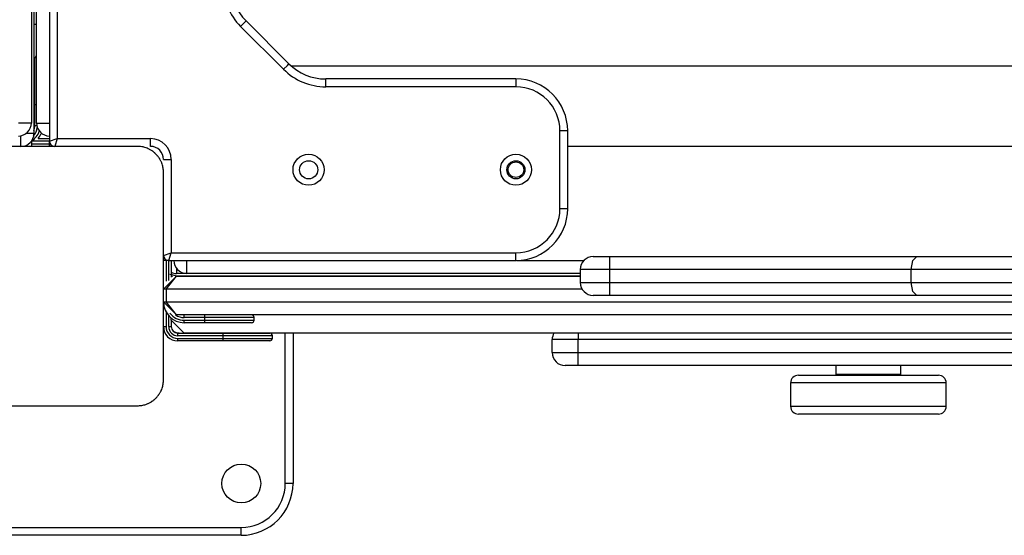
# Model space of a CAD drawing. Units: inches. Extents: x -127 to 293, y -259 to 38.
# Drawn here: x 105 to 109, y -157 to -155 of the extents above; entities that cross this region are included whole.
import ezdxf

# ---------------------------------------------------------------- set-up
doc = ezdxf.new("R2010")
doc.units = ezdxf.units.IN
doc.header["$MEASUREMENT"] = 0
doc.layers.add('Ebene 1', color=7, linetype='Continuous')

# ---------------------------------------------------------------- blocks, each defined once
blk = doc.blocks.new('block 3')
at = {"layer": 'Ebene 1', "color": 178, "lineweight": 25, "true_color": 0x000106}
for points in [[(104.8436, -149.3087), (104.8436, -155.8089)], [(104.8336, -149.3487), (104.8336, -155.7686)], [(104.8535, -155.7686), (104.8535, -149.3487)], [(104.9035, -154.4988), (104.9035, -155.8389)], [(104.9335, -154.4988), (104.9335, -155.8286)], [(104.8535, -155.3886), (104.8436, -155.3886)], [(105.6411, -155.3959), (105.6563, -155.3807), (105.6621, -155.3745)], [(105.8068, -155.5612), (105.6411, -155.3959)], [(105.8278, -155.5399), (105.6621, -155.3745)], [(104.8473, -155.6987), (104.8473, -155.5716), (104.8473, -155.5188)], [(105.8068, -155.5612), (105.8216, -155.5464), (105.8278, -155.5399)], [(111.4502, -155.5488), (105.8371, -155.5488)], [(105.9694, -155.6287), (105.9694, -155.6074), (105.9694, -155.5984)], [(106.7036, -155.5984), (105.9694, -155.5984)], [(106.7036, -155.6287), (105.9694, -155.6287)], [(106.7036, -155.5984), (106.7036, -155.6074), (106.7036, -155.6287)], [(104.8535, -155.6987), (104.8491, -155.6987), (104.8473, -155.6987)], [(104.8473, -155.7789), (104.8473, -155.6987)], [(104.8336, -155.7686), (104.8191, -155.7686), (104.7836, -155.7686)], [(104.8546, -155.7789), (104.8494, -155.7789), (104.8473, -155.7789)], [(104.8535, -155.7686), (104.8684, -155.7686), (104.9035, -155.7686)], [(104.7936, -155.8585), (104.7936, -155.8468), (104.7936, -155.8175)], [(104.8436, -155.8089), (104.8356, -155.8089), (104.8136, -155.8089)], [(104.8711, -155.8089), (104.8722, -155.8089), (104.8735, -155.8089)], [(106.9034, -155.7986), (106.8948, -155.7986), (106.8734, -155.7986)], [(106.8734, -156.099), (106.8734, -155.7986)], [(106.9034, -156.099), (106.9034, -155.7986)], [(104.9035, -155.8389), (104.8336, -155.8389)], [(104.8336, -155.8389), (104.8336, -155.8585)], [(104.8336, -155.8485), (104.9035, -155.8485)], [(104.8594, -155.8286), (104.9035, -155.8286)], [(104.9035, -155.8389), (104.9335, -155.8286)], [(104.9035, -155.8585), (104.9035, -155.8389)], [(104.9335, -155.8286), (104.9238, -155.8585)], [(104.9335, -155.8286), (105.2935, -155.8286)], [(105.2935, -155.8585), (105.2935, -155.8499), (105.2935, -155.8286)], [(105.2435, -155.8585), (104.8436, -155.8585), (104.4436, -155.8585)], [(105.3434, -155.9588), (105.3434, -155.955), (105.3431, -155.9509), (105.3428, -155.9471), (105.3424, -155.9429), (105.3414, -155.9391), (105.3407, -155.9347), (105.3397, -155.9305), (105.3383, -155.9264), (105.3376, -155.9243), (105.3366, -155.9216), (105.3359, -155.9195), (105.3348, -155.9174), (105.3338, -155.915), (105.3324, -155.9126), (105.331, -155.9106), (105.3297, -155.9081), (105.329, -155.9064), (105.3283, -155.9054), (105.3272, -155.904), (105.3266, -155.903), (105.3248, -155.9006), (105.3231, -155.8981), (105.3221, -155.8968), (105.321, -155.8957), (105.32, -155.8944), (105.319, -155.8933), (105.3166, -155.8906), (105.3145, -155.8882), (105.3131, -155.8871), (105.3121, -155.8857), (105.3114, -155.8854), (105.3107, -155.8847), (105.3104, -155.884), (105.3097, -155.8837), (105.3073, -155.8816), (105.3049, -155.8795), (105.3035, -155.8785), (105.3021, -155.8775), (105.3007, -155.8764), (105.2993, -155.8758), (105.2969, -155.874), (105.2945, -155.8727), (105.2925, -155.8713), (105.29, -155.8702), (105.2887, -155.8696), (105.2876, -155.8689), (105.2863, -155.8685), (105.2849, -155.8678), (105.2807, -155.8658), (105.2763, -155.8644), (105.2718, -155.8627), (105.2676, -155.8616), (105.2656, -155.8609), (105.2635, -155.8606), (105.2614, -155.8603), (105.2594, -155.8599), (105.2552, -155.8592), (105.2515, -155.8589), (105.2477, -155.8589), (105.2435, -155.8585)], [(110.3836, -155.8585), (106.9034, -155.8585)], [(105.3434, -155.9088), (105.3524, -155.9088), (105.3734, -155.9088)], [(105.3734, -155.9088), (105.3734, -156.2688)], [(105.3434, -156.7584), (105.3434, -156.3588), (105.3434, -155.9588)], [(106.9034, -156.099), (106.8948, -156.099), (106.8734, -156.099)], [(105.3434, -156.2788), (105.3734, -156.2688)], [(105.3638, -156.2988), (105.3734, -156.2688)], [(105.3734, -156.2688), (106.7036, -156.2688)], [(106.7036, -156.2988), (106.7036, -156.2902), (106.7036, -156.2688)], [(105.3631, -156.2988), (105.3434, -156.2988)], [(105.3534, -156.2988), (105.3534, -156.3787)], [(105.3638, -156.2988), (106.7036, -156.2988)], [(105.3638, -156.3756), (105.3638, -156.2988)], [(105.3734, -156.2988), (105.3734, -156.3625)], [(105.3734, -156.2988), (105.3734, -156.3625)], [(105.4334, -156.3488), (105.4334, -156.3343), (105.4334, -156.2988)], [(106.706, -156.2988), (106.9661, -156.2988)], [(107.0019, -156.2833), (107.0205, -156.2833), (107.066, -156.2833)], [(107.066, -156.2833), (107.6744, -156.2833), (108.2504, -156.2833)], [(107.066, -156.3333), (107.066, -156.2981), (107.066, -156.2833)], [(108.2287, -156.3333), (108.2349, -156.2981), (108.2504, -156.2833)], [(108.2504, -156.2833), (108.525, -156.2833), (108.7954, -156.2833)], [(105.3937, -156.3288), (105.3937, -156.3433), (105.3937, -156.3488)], [(105.4334, -156.3488), (105.3937, -156.3488)], [(106.952, -156.3488), (105.4334, -156.3488)], [(107.066, -156.3333), (106.9854, -156.3333), (106.952, -156.3333)], [(106.952, -156.3333), (106.952, -156.3836)], [(108.2287, -156.3333), (107.6627, -156.3333), (107.066, -156.3333)], [(107.066, -156.3836), (107.066, -156.3333)], [(108.8199, -156.3333), (108.526, -156.3333), (108.2287, -156.3333)], [(108.2287, -156.3836), (108.2287, -156.3333)], [(105.3434, -156.4087), (105.3937, -156.3588)], [(105.3534, -156.4087), (105.3937, -156.3588)], [(105.3937, -156.3588), (105.3686, -156.3522)], [(105.3937, -156.3588), (105.3734, -156.3522)], [(106.952, -156.3588), (105.3937, -156.3588)], [(105.3937, -156.3588), (106.952, -156.3588)], [(106.952, -156.3836), (106.9854, -156.3836), (107.066, -156.3836)], [(107.066, -156.3836), (107.6627, -156.3836), (108.2287, -156.3836)], [(107.066, -156.4332), (107.066, -156.4187), (107.066, -156.3836)], [(108.2287, -156.3836), (108.526, -156.3836), (108.8199, -156.3836)], [(108.2504, -156.4332), (108.2349, -156.4187), (108.2287, -156.3836)], [(105.3534, -156.4087), (105.3469, -156.4087), (105.3434, -156.4087)], [(105.3534, -156.4087), (105.3534, -156.4587)], [(106.9588, -156.4087), (105.3534, -156.4087)], [(105.3937, -156.5086), (105.3434, -156.4587)], [(105.3434, -156.4587), (105.3469, -156.4587), (105.3534, -156.4587)], [(105.3434, -156.5534), (105.3434, -156.4597)], [(105.3937, -156.5086), (105.3534, -156.4587)], [(105.3534, -156.4587), (111.9336, -156.4587)], [(107.066, -156.4332), (107.0205, -156.4332), (107.0019, -156.4332)], [(108.2504, -156.4332), (107.6744, -156.4332), (107.066, -156.4332)], [(108.7954, -156.4332), (108.525, -156.4332), (108.2504, -156.4332)], [(105.3534, -156.4976), (105.3534, -156.5534)], [(105.3638, -156.5534), (105.3638, -156.5117)], [(105.3734, -156.5289), (105.3734, -156.521)], [(105.3734, -156.5289), (105.4237, -156.5786)], [(105.3734, -156.5296), (105.3734, -156.5534)], [(111.8936, -156.5086), (105.3937, -156.5086)], [(105.4237, -156.5186), (105.4237, -156.5117), (105.4237, -156.5086)], [(105.5036, -156.5186), (105.4237, -156.5186)], [(105.4237, -156.5386), (105.4237, -156.5358), (105.4237, -156.5289)], [(105.4237, -156.5289), (105.5036, -156.5289)], [(105.5036, -156.5386), (105.4237, -156.5386)], [(105.5036, -156.5186), (105.5036, -156.5117), (105.5036, -156.5086)], [(105.6935, -156.5186), (105.6377, -156.5186), (105.5036, -156.5186)], [(105.5036, -156.5289), (105.5036, -156.5186)], [(105.5036, -156.5386), (105.5036, -156.5358), (105.5036, -156.5289)], [(105.5036, -156.5289), (105.6377, -156.5289), (105.6935, -156.5289)], [(105.6835, -156.5386), (105.6308, -156.5386), (105.5036, -156.5386)], [(105.6935, -156.5289), (105.6935, -156.5186)], [(105.3434, -156.5534), (105.3462, -156.5534), (105.3534, -156.5534)], [(105.3638, -156.5534), (105.3707, -156.5534), (105.3734, -156.5534)], [(105.4034, -156.5786), (105.3931, -156.5772), (105.3827, -156.573)], [(105.3986, -156.5889), (105.3986, -156.5817), (105.3986, -156.5786)], [(105.3986, -156.5786), (105.5736, -156.5786)], [(111.8636, -156.5786), (105.4237, -156.5786)], [(105.5736, -156.5786), (105.701, -156.5786), (105.7534, -156.5786)], [(105.5736, -156.5889), (105.5736, -156.5817), (105.5736, -156.5786)], [(105.8134, -157.1587), (105.8134, -156.5786)], [(105.8433, -156.5786), (105.8433, -157.1587)], [(106.9437, -156.5786), (106.9437, -156.5906), (106.9437, -156.6037)], [(105.5736, -156.5889), (105.3986, -156.5889)], [(105.3986, -156.6085), (105.3986, -156.6058), (105.3986, -156.5989)], [(105.3986, -156.5989), (105.5736, -156.5989)], [(105.5736, -156.6085), (105.3986, -156.6085)], [(105.7637, -156.5889), (105.7079, -156.5889), (105.5736, -156.5889)], [(105.5736, -156.5989), (105.5736, -156.5889)], [(105.5736, -156.6085), (105.5736, -156.6058), (105.5736, -156.5989)], [(105.5736, -156.5989), (105.7079, -156.5989), (105.7637, -156.5989)], [(105.7534, -156.6085), (105.701, -156.6085), (105.5736, -156.6085)], [(105.7637, -156.5989), (105.7637, -156.5889)], [(106.9437, -156.6037), (106.8727, -156.6037), (106.8434, -156.6037)], [(106.8434, -156.6537), (106.8434, -156.6037)], [(106.9437, -156.6537), (106.9437, -156.6037)], [(110.3437, -156.6037), (106.9437, -156.6037)], [(106.8434, -156.6537), (106.8727, -156.6537), (106.9437, -156.6537)], [(106.9437, -156.704), (106.9437, -156.6891), (106.9437, -156.6537)], [(106.9437, -156.6537), (110.3437, -156.6537)], [(106.9437, -156.704), (106.9082, -156.704), (106.8937, -156.704)], [(110.3437, -156.704), (106.9437, -156.704)], [(107.9386, -156.704), (107.9386, -156.7388)], [(108.1887, -156.7388), (108.1887, -156.704)], [(105.2435, -156.8586), (105.2477, -156.8586), (105.2515, -156.8583), (105.2552, -156.858), (105.2594, -156.8573), (105.2635, -156.8566), (105.2673, -156.8559), (105.2714, -156.8549), (105.2759, -156.8535), (105.2783, -156.8524), (105.2804, -156.8518), (105.2825, -156.8507), (105.2849, -156.85), (105.2869, -156.849), (105.2897, -156.8473), (105.2921, -156.8462), (105.2945, -156.8449), (105.2956, -156.8442), (105.2966, -156.8435), (105.298, -156.8425), (105.299, -156.8418), (105.3021, -156.84), (105.3045, -156.8383), (105.3055, -156.8373), (105.3069, -156.8362), (105.308, -156.8352), (105.3093, -156.8342), (105.3117, -156.8318), (105.3142, -156.8294), (105.3152, -156.8283), (105.3166, -156.8273), (105.3173, -156.8266), (105.3176, -156.8259), (105.3183, -156.8252), (105.3186, -156.8249), (105.321, -156.8225), (105.3228, -156.8197), (105.3238, -156.8183), (105.3245, -156.817), (105.3255, -156.8159), (105.3262, -156.8145), (105.3279, -156.8121), (105.3293, -156.8097), (105.3307, -156.8073), (105.3324, -156.8052), (105.3331, -156.8035), (105.3334, -156.8025), (105.3341, -156.8015), (105.3345, -156.8001), (105.3366, -156.7956), (105.3383, -156.7915), (105.3397, -156.787), (105.3407, -156.7829), (105.341, -156.7808), (105.3414, -156.7787), (105.3421, -156.7766), (105.3424, -156.7742), (105.3428, -156.7704), (105.3431, -156.7667), (105.3434, -156.7625), (105.3434, -156.7584)], [(107.7936, -156.7412), (107.9286, -156.7412), (108.1987, -156.7412), (108.3338, -156.7412)], [(108.0633, -156.7388), (107.9751, -156.7388), (107.9386, -156.7388)], [(107.9638, -156.7388), (107.9638, -156.7412)], [(108.1887, -156.7388), (108.1519, -156.7388), (108.0633, -156.7388)], [(108.1636, -156.7412), (108.1636, -156.7388)], [(108.3638, -156.7711), (108.2135, -156.7711), (107.9135, -156.7711), (107.7636, -156.7711)], [(107.7636, -156.7711), (107.7636, -156.8611)], [(108.3638, -156.8611), (108.3638, -156.7711)], [(104.4436, -156.8586), (104.8436, -156.8586), (105.2435, -156.8586)], [(107.7636, -156.8611), (107.9135, -156.8611), (108.2135, -156.8611), (108.3638, -156.8611)], [(108.3338, -156.891), (108.1987, -156.891), (107.9286, -156.891), (107.7936, -156.891)], [(105.8433, -157.1587), (105.8351, -157.1587), (105.8134, -157.1587)], [(104.0436, -157.3286), (105.6435, -157.3286)], [(105.6435, -157.3585), (105.6435, -157.3499), (105.6435, -157.3286)], [(105.6435, -157.3585), (104.0436, -157.3585)]]:
    blk.add_lwpolyline(points, dxfattribs=at)
for points in [[(105.5736, -155.2332), (105.5736, -155.2942), (105.598, -155.3528), (105.6411, -155.3959)], [(105.6035, -155.2332), (105.6035, -155.286), (105.6246, -155.3369), (105.6621, -155.3745)], [(104.8535, -155.5092), (104.8498, -155.5109), (104.8473, -155.5147), (104.8473, -155.5188)], [(105.8278, -155.5399), (105.8654, -155.5778), (105.916, -155.5984), (105.9694, -155.5984)], [(105.8068, -155.5612), (105.8499, -155.6046), (105.9084, -155.6287), (105.9694, -155.6287)], [(106.9034, -155.7986), (106.9034, -155.689), (106.8131, -155.5984), (106.7036, -155.5984)], [(106.8734, -155.7986), (106.8734, -155.7056), (106.7969, -155.6287), (106.7036, -155.6287)], [(104.7836, -155.8186), (104.8108, -155.8186), (104.8336, -155.7962), (104.8336, -155.7686)], [(104.8436, -155.7972), (104.8456, -155.7914), (104.8473, -155.7848), (104.8473, -155.7789)], [(104.8535, -155.7686), (104.8535, -155.7962), (104.8763, -155.8186), (104.9035, -155.8186)], [(104.7936, -155.8585), (104.8212, -155.8585), (104.8436, -155.8361), (104.8436, -155.8089)], [(104.8339, -155.8382), (104.8484, -155.8292), (104.8591, -155.8155), (104.8642, -155.7993)], [(104.8425, -155.8175), (104.8504, -155.8086), (104.8553, -155.7976), (104.8566, -155.7858)], [(104.8594, -155.8286), (104.8646, -155.8227), (104.8684, -155.8158), (104.8711, -155.8089)], [(104.9035, -155.8389), (104.9035, -155.8496), (104.9121, -155.8582), (104.9231, -155.8585)], [(105.3734, -155.9088), (105.3734, -155.8651), (105.3376, -155.8286), (105.2935, -155.8286)], [(105.3434, -155.9088), (105.3434, -155.8813), (105.321, -155.8585), (105.2935, -155.8585)], [(106.7036, -156.2988), (106.8131, -156.2988), (106.9034, -156.2086), (106.9034, -156.099)], [(106.7036, -156.2688), (106.7969, -156.2688), (106.8734, -156.192), (106.8734, -156.099)], [(105.3434, -156.2781), (105.3431, -156.2892), (105.3524, -156.2988), (105.3638, -156.2988)], [(105.3834, -156.2988), (105.3834, -156.326), (105.4061, -156.3488), (105.4334, -156.3488)], [(107.0019, -156.2833), (106.9743, -156.2833), (106.952, -156.306), (106.952, -156.3333)], [(105.3734, -156.3443), (105.38, -156.347), (105.3865, -156.3488), (105.3937, -156.3488)], [(105.3734, -156.3577), (105.3748, -156.3588), (105.3758, -156.3601), (105.3775, -156.3612)], [(105.6838, -156.3588), (105.6835, -156.3588), (105.6835, -156.3588), (105.6835, -156.3588)], [(106.952, -156.3836), (106.952, -156.4108), (106.9743, -156.4332), (107.0019, -156.4332)], [(105.3434, -156.4587), (105.3434, -156.5028), (105.3796, -156.5386), (105.4237, -156.5386)], [(105.3686, -156.5021), (105.382, -156.519), (105.402, -156.5289), (105.4237, -156.5289)], [(105.3903, -156.5086), (105.3999, -156.5152), (105.4117, -156.5186), (105.4237, -156.5186)], [(105.6935, -156.5186), (105.6935, -156.5134), (105.689, -156.5086), (105.6835, -156.5086)], [(105.6835, -156.5386), (105.689, -156.5386), (105.6935, -156.5341), (105.6935, -156.5289)], [(105.3434, -156.5534), (105.3434, -156.5841), (105.3682, -156.6085), (105.3986, -156.6085)], [(105.3534, -156.5534), (105.3534, -156.5782), (105.3738, -156.5989), (105.3986, -156.5989)], [(105.3638, -156.5534), (105.3638, -156.573), (105.3796, -156.5889), (105.3986, -156.5889)], [(105.3734, -156.5534), (105.3734, -156.5672), (105.3848, -156.5786), (105.3986, -156.5786)], [(105.7637, -156.5889), (105.7637, -156.583), (105.7593, -156.5786), (105.7534, -156.5786)], [(106.8503, -156.5786), (106.8462, -156.5865), (106.8434, -156.5947), (106.8434, -156.6037)], [(105.7534, -156.6085), (105.7593, -156.6085), (105.7637, -156.604), (105.7637, -156.5989)], [(106.8434, -156.6537), (106.8434, -156.6812), (106.8662, -156.704), (106.8937, -156.704)], [(107.7936, -156.7412), (107.7771, -156.7412), (107.7636, -156.7546), (107.7636, -156.7711)], [(108.3638, -156.7711), (108.3638, -156.7546), (108.35, -156.7412), (108.3338, -156.7412)], [(107.7636, -156.8611), (107.7636, -156.8779), (107.7771, -156.891), (107.7936, -156.891)], [(108.3338, -156.891), (108.35, -156.891), (108.3638, -156.8779), (108.3638, -156.8611)], [(105.6435, -157.3286), (105.7369, -157.3286), (105.8134, -157.2521), (105.8134, -157.1587)], [(105.6435, -157.3585), (105.7531, -157.3585), (105.8433, -157.2683), (105.8433, -157.1587)]]:
    blk.add_open_spline(points, degree=3, dxfattribs=at)
for points in [[(105.9036, -155.8885), (105.8705, -155.8885), (105.8433, -155.9157), (105.8433, -155.9484), (105.8433, -155.9819), (105.8705, -156.0087), (105.9036, -156.0087), (105.9367, -156.0087), (105.9636, -155.9819), (105.9636, -155.9484), (105.9636, -155.9157), (105.9367, -155.8885), (105.9036, -155.8885)], [(106.7036, -155.8885), (106.6705, -155.8885), (106.6436, -155.9157), (106.6436, -155.9484), (106.6436, -155.9819), (106.6705, -156.0087), (106.7036, -156.0087), (106.7366, -156.0087), (106.7635, -155.9819), (106.7635, -155.9484), (106.7635, -155.9157), (106.7366, -155.8885), (106.7036, -155.8885)], [(105.9036, -155.9137), (105.8843, -155.9137), (105.8685, -155.9295), (105.8685, -155.9484), (105.8685, -155.9681), (105.8843, -155.9839), (105.9036, -155.9839), (105.9229, -155.9839), (105.9388, -155.9681), (105.9388, -155.9484), (105.9388, -155.9295), (105.9229, -155.9137), (105.9036, -155.9137)], [(106.7036, -155.9137), (106.6843, -155.9137), (106.6684, -155.9295), (106.6684, -155.9484), (106.6684, -155.9681), (106.6843, -155.9839), (106.7036, -155.9839), (106.7229, -155.9839), (106.7384, -155.9681), (106.7384, -155.9484), (106.7384, -155.9295), (106.7229, -155.9137), (106.7036, -155.9137)], [(106.7036, -155.9784), (106.7201, -155.9784), (106.7335, -155.965), (106.7335, -155.9484), (106.7335, -155.9323), (106.7201, -155.9185), (106.7036, -155.9185), (106.687, -155.9185), (106.6736, -155.9323), (106.6736, -155.9484), (106.6736, -155.965), (106.6874, -155.9784), (106.7036, -155.9784)], [(105.6435, -157.2338), (105.6852, -157.2338), (105.7186, -157.2001), (105.7186, -157.1587), (105.7186, -157.1174), (105.6852, -157.084), (105.6435, -157.084), (105.6022, -157.084), (105.5687, -157.1174), (105.5687, -157.1587), (105.5687, -157.1997), (105.6025, -157.2338), (105.6435, -157.2338)]]:
    blk.add_open_spline(points, degree=3, knots=[0, 0, 0, 0, 1, 1, 1, 2, 2, 2, 3, 3, 3, 4, 4, 4, 4], dxfattribs=at)
blk = doc.blocks.new('block 2')
at = {"layer": 'Ebene 1'}
blk.add_blockref('block 3', (0, 0), dxfattribs=at)

msp = doc.modelspace()

# ---------------------------------------------------------------- block references
at = {"layer": 'Ebene 1'}
msp.add_blockref('block 2', (0, 0), dxfattribs=at)

doc.saveas('drawing.dxf')
